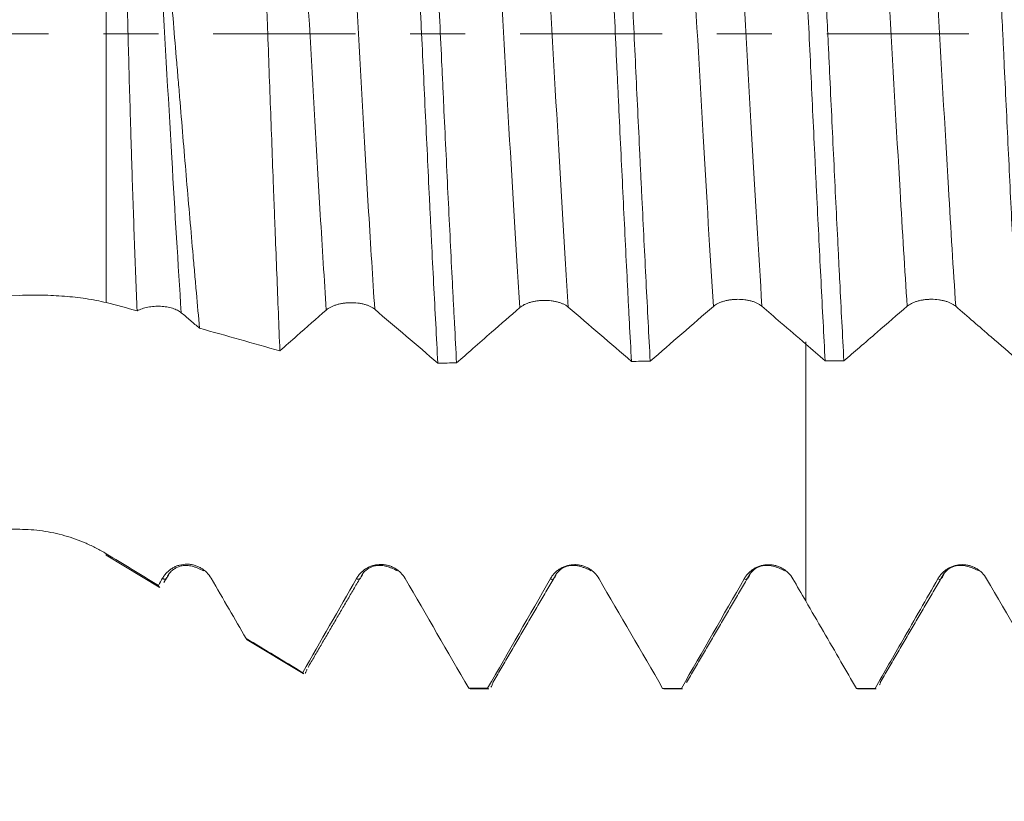
# Model space of a CAD drawing. Units: millimetres. Extents: x -28 to 72, y -82 to 27.
# Drawn here: x 30 to 37, y -6 to 0 of the extents above; entities that cross this region are included whole.
import ezdxf

# ---------------------------------------------------------------- set-up
doc = ezdxf.new("R2010")
doc.units = ezdxf.units.MM
doc.linetypes.add('CENTER', pattern=[47.5, 22, -8.5, 8.5, -8.5])
for name, color, linetype in [('1', 4, 'Continuous'), ('2', 7, 'Continuous'), ('SK2', 7, 'Continuous'), ('SK4', 2, 'CENTER')]:
    doc.layers.add(name, color=color, linetype=linetype)
doc.styles.add('iso_b_vert', font='simplex.shx')
doc.dimstyles.get("Standard").update_dxf_attribs({"dimtxt": 0.18, "dimasz": 0.18, "dimexe": 0.18, "dimexo": 0.0625, "dimgap": 0.09, "dimtad": 1, "dimzin": 0, "dimdsep": 52, "dimtxsty": 'Standard', "dimcen": 0.09, "dimadec": 0, "dimazin": 0, "dimtfac": 1, "dimtdec": 4, "dimtofl": 0, "dimtmove": 0, "dimatfit": 3, "dimfxl": 1, "dimtolj": 1, "dimtzin": 0, "dimarcsym": 0})

# ---------------------------------------------------------------- blocks, each defined once
blk = doc.blocks.new('_U2')
at = {"layer": 'SK2', "lineweight": 13}
for p, q in [((33.1, -6.658124), (33.1, -14.070624)), ((52, -6.658124), (52, -14.070624)), ((52, -12.070624), (32.167368, -12.070624))]:
    blk.add_line(p, q, dxfattribs=at)
at = {"layer": 'SK2', "lineweight": 18}
for points in [[(33.1, -12.070624), (36.599998, -11.609841), (36.600002, -12.531408)], [(52, -12.070624), (48.500002, -12.531408), (48.499998, -11.609841)]]:
    blk.add_solid(points, dxfattribs=at)
at = {"layer": 'SK2', "lineweight": 18, "attachment_point": 7, "line_spacing_factor": 1.084337, "style": 'iso_b_vert'}
for s, insert, char_height in [('\\W0.6662;18.9', (32.326368, -11.18551), 3), ('\\W0.8315;\\W0.4158;%%p\\W0.8315;0.5', (41.090895, -10.833029), 2.5)]:
    blk.add_mtext(s, dxfattribs=dict(at, insert=insert, char_height=char_height))
blk = doc.blocks.new('_U3')
at = {"layer": 'SK2', "lineweight": 13}
for p, q in [((17.55, -5.4375), (17.55, -36.570624)), ((52, -6.658124), (52, -36.570624)), ((52, -34.570624), (17.55, -34.570624))]:
    blk.add_line(p, q, dxfattribs=at)
at = {"layer": 'SK2', "lineweight": 18}
for points in [[(17.55, -34.570624), (21.049998, -34.109841), (21.050002, -35.031408)], [(52, -34.570624), (48.500002, -35.031408), (48.499998, -34.109841)]]:
    blk.add_solid(points, dxfattribs=at)
at = {"layer": 'SK2', "lineweight": 18, "insert": (31.097658, -33.68551), "char_height": 3, "attachment_point": 7, "line_spacing_factor": 1.084337, "style": 'iso_b_vert'}
blk.add_mtext('\\W0.7865;34.4', dxfattribs=at)
blk = doc.blocks.new('_U4')
at = {"layer": '2', "lineweight": 13}
for p, q in [((19.05, -1.5875), (19.05, -25.570624)), ((52, -6.658124), (52, -25.570624)), ((52, -23.570624), (19.05, -23.570624))]:
    blk.add_line(p, q, dxfattribs=at)
at = {"layer": '2', "lineweight": 18}
for points in [[(19.05, -23.570624), (22.549998, -23.109841), (22.550002, -24.031408)], [(52, -23.570624), (48.500002, -24.031408), (48.499998, -23.109841)]]:
    blk.add_solid(points, dxfattribs=at)
at = {"layer": '2', "lineweight": 18, "insert": (33.892172, -22.68551), "char_height": 3, "attachment_point": 7, "line_spacing_factor": 1.084337, "style": 'iso_b_vert'}
blk.add_mtext('\\W0.6740;33', dxfattribs=at)

msp = doc.modelspace()

# ---------------------------------------------------------------- linework, layer by layer
at = {"layer": '1', "lineweight": 13}
for p, q in [((30.5454, 2.2683), (30.5454, -2.0807)), ((30.5454, -4.0357), (30.5454, -4.0249))]:
    msp.add_line(p, q, dxfattribs=at)
at = {"layer": '1', "lineweight": 18}
for p, q in [((30.5454, -4.0357), (30.9565, -4.2827)), ((31.6383, -4.6923), (32.0715, -4.9526)), ((33.3628, -5.0706), (33.5081, -5.0706)), ((34.8542, -5.0674), (34.8627, -5.0706)), ((34.8627, -5.0706), (35.008, -5.0706)), ((35.0081, -5.0706), (34.9996, -5.0674)), ((36.3544, -5.0675), (36.3627, -5.0706)), ((36.3627, -5.0706), (36.508, -5.0706)), ((36.508, -5.0706), (36.4996, -5.0675))]:
    msp.add_line(p, q, dxfattribs=at)
for points, knots in [([(32.8532, 2.7104), (32.864, 2.5165), (32.8748, 2.3141), (32.8884, 2.0502), (32.8911, 1.9968), (32.8966, 1.8896), (32.8993, 1.8358), (32.9075, 1.6736), (32.9129, 1.5645), (32.9292, 1.2344), (32.94, 1.0107), (32.9562, 0.6695), (32.9616, 0.5548), (32.9698, 0.3814), (32.9725, 0.3233), (32.978, 0.2075), (32.9807, 0.1496), (32.9943, -0.139), (33.0052, -0.3683), (33.0268, -0.824), (33.0376, -1.0504), (33.0498, -1.3032), (33.0512, -1.3313), (33.0539, -1.3873), (33.058, -1.471), (33.0675, -1.664), (33.0756, -1.8257), (33.0919, -2.1442), (33.1027, -2.3499), (33.1136, -2.5491)], [0, 0, 0, 0, 0.125, 0.125, 0.15625, 0.15625, 0.1875, 0.1875, 0.25, 0.25, 0.375, 0.375, 0.4375, 0.4375, 0.46875, 0.46875, 0.5, 0.5, 0.625, 0.625, 0.75, 0.75, 0.765625, 0.765625, 0.78125, 0.8125, 0.875, 0.875, 1, 1, 1, 1]), ([(33.2587, -2.5473), (33.2533, -2.4481), (33.248, -2.3469), (33.2398, -2.1918), (33.2357, -2.1135), (33.2316, -2.0339), (33.2289, -1.9806), (33.2275, -1.9538), (33.2152, -1.7123), (33.2043, -1.4939), (33.1827, -1.0501), (33.172, -0.8247), (33.1585, -0.5383), (33.1558, -0.4808), (33.1503, -0.3654), (33.1476, -0.3073), (33.1393, -0.1336), (33.1339, -0.0181), (33.1176, 0.3269), (33.1068, 0.5552), (33.0907, 0.8953), (33.0853, 1.0082), (33.0772, 1.177), (33.0745, 1.2331), (33.069, 1.3452), (33.0663, 1.4013), (33.0526, 1.6789), (33.0417, 1.8941), (33.0201, 2.3112), (33.0094, 2.5132), (32.9986, 2.7083)], [0, 0, 0, 0, 0.0625, 0.0625, 0.09375, 0.109375, 0.109375, 0.125, 0.125, 0.25, 0.25, 0.375, 0.375, 0.40625, 0.40625, 0.4375, 0.4375, 0.5, 0.5, 0.625, 0.625, 0.6875, 0.6875, 0.71875, 0.71875, 0.75, 0.75, 0.875, 0.875, 1, 1, 1, 1]), ([(34.3541, 2.6937), (34.3649, 2.4993), (34.3757, 2.2982), (34.3971, 1.8829), (34.4078, 1.6686), (34.4213, 1.3923), (34.424, 1.3366), (34.4295, 1.2251), (34.4322, 1.1693), (34.4403, 1.0014), (34.4458, 0.8891), (34.4619, 0.5509), (34.4726, 0.3238), (34.4887, -0.0192), (34.4941, -0.134), (34.5022, -0.3068), (34.5049, -0.3646), (34.5104, -0.4794), (34.5131, -0.5365), (34.5266, -0.8213), (34.5374, -1.0455), (34.5588, -1.4869), (34.5695, -1.7042), (34.583, -1.9711), (34.5858, -2.0243), (34.5912, -2.1294), (34.5993, -2.2854), (34.6074, -2.4367), (34.6128, -2.5355)], [0, 0, 0, 0, 0.125, 0.125, 0.25, 0.25, 0.28125, 0.28125, 0.3125, 0.3125, 0.375, 0.375, 0.5, 0.5, 0.5625, 0.5625, 0.59375, 0.59375, 0.625, 0.625, 0.75, 0.75, 0.875, 0.875, 0.90625, 0.90625, 0.9375, 1, 1, 1, 1]), ([(34.7581, -2.5347), (34.7472, -2.3349), (34.7364, -2.1295), (34.7149, -1.7078), (34.7042, -1.4915), (34.6908, -1.2141), (34.6868, -1.1304), (34.6827, -1.0459), (34.68, -0.9894), (34.6786, -0.961), (34.6718, -0.8194), (34.6664, -0.7059), (34.6502, -0.3653), (34.6395, -0.1378), (34.6234, 0.2041), (34.618, 0.3182), (34.61, 0.4894), (34.606, 0.5751), (34.6019, 0.6609), (34.5992, 0.718), (34.5978, 0.7466), (34.5856, 1.0029), (34.5748, 1.226), (34.5533, 1.6627), (34.5426, 1.8763), (34.5292, 2.1375), (34.5265, 2.1894), (34.5211, 2.2927), (34.5184, 2.3441), (34.5103, 2.4965), (34.5048, 2.5957), (34.4994, 2.6926)], [0, 0, 0, 0, 0.125, 0.125, 0.25, 0.25, 0.28125, 0.296875, 0.296875, 0.3125, 0.3125, 0.375, 0.375, 0.5, 0.5, 0.5625, 0.5625, 0.59375, 0.609375, 0.609375, 0.625, 0.625, 0.75, 0.75, 0.875, 0.875, 0.90625, 0.90625, 0.9375, 0.9375, 1, 1, 1, 1]), ([(35.8544, 2.6876), (35.8597, 2.5908), (35.8651, 2.4917), (35.8719, 2.3648), (35.8733, 2.3393), (35.876, 2.288), (35.8801, 2.2109), (35.8842, 2.1331), (35.8977, 1.8723), (35.9084, 1.6589), (35.9297, 1.2229), (35.9403, 1.0002), (35.9526, 0.7443), (35.9539, 0.7157), (35.9567, 0.6587), (35.9607, 0.5731), (35.9648, 0.4876), (35.9729, 0.3166), (35.9783, 0.2027), (35.9944, -0.1386), (36.0051, -0.3657), (36.0211, -0.7058), (36.0265, -0.819), (36.0333, -0.9604), (36.0346, -0.9887), (36.0373, -1.0451), (36.0414, -1.1295), (36.0455, -1.2131), (36.059, -1.49), (36.0697, -1.706), (36.0911, -2.127), (36.1017, -2.3321), (36.1125, -2.5316)], [0, 0, 0, 0, 0.0625, 0.0625, 0.078125, 0.078125, 0.09375, 0.125, 0.125, 0.25, 0.25, 0.375, 0.375, 0.390625, 0.390625, 0.40625, 0.4375, 0.4375, 0.5, 0.5, 0.625, 0.625, 0.6875, 0.6875, 0.703125, 0.703125, 0.71875, 0.75, 0.75, 0.875, 0.875, 1, 1, 1, 1]), ([(36.2578, -2.5316), (36.2471, -2.3345), (36.2364, -2.13), (36.223, -1.8652), (36.219, -1.7851), (36.2149, -1.7039), (36.2122, -1.6495), (36.2109, -1.6222), (36.2041, -1.4855), (36.1987, -1.3756), (36.1825, -1.0438), (36.1717, -0.8202), (36.1557, -0.481), (36.1503, -0.3673), (36.1423, -0.1959), (36.1382, -0.11), (36.1342, -0.0236), (36.1315, 0.034), (36.1301, 0.0628), (36.118, 0.3219), (36.1072, 0.5494), (36.0857, 0.9991), (36.075, 1.2213), (36.0615, 1.4956), (36.0575, 1.5776), (36.0535, 1.6593), (36.0508, 1.7136), (36.0494, 1.7407), (36.0427, 1.8756), (36.0373, 1.9816), (36.0211, 2.2939), (36.0103, 2.4945), (35.9996, 2.6875)], [0, 0, 0, 0, 0.125, 0.125, 0.15625, 0.171875, 0.171875, 0.1875, 0.1875, 0.25, 0.25, 0.375, 0.375, 0.4375, 0.4375, 0.46875, 0.484375, 0.484375, 0.5, 0.5, 0.625, 0.625, 0.75, 0.75, 0.78125, 0.796875, 0.796875, 0.8125, 0.8125, 0.875, 0.875, 1, 1, 1, 1]), ([(37.3544, 2.6872), (37.3651, 2.4941), (37.3757, 2.2935), (37.3919, 1.9812), (37.3973, 1.8752), (37.4041, 1.7403), (37.4055, 1.7132), (37.4082, 1.6589), (37.4123, 1.5772), (37.4164, 1.4952), (37.4299, 1.2209), (37.4405, 0.9987), (37.4619, 0.549), (37.4726, 0.3215), (37.4848, 0.0624), (37.4862, 0.0335), (37.4889, -0.0241), (37.493, -0.1104), (37.5025, -0.3109), (37.5106, -0.4814), (37.5267, -0.8206), (37.5373, -1.0442), (37.5534, -1.376), (37.5588, -1.4859), (37.5656, -1.6226), (37.5669, -1.6499), (37.5696, -1.7043), (37.5737, -1.7855), (37.5778, -1.8656), (37.5913, -2.1304), (37.602, -2.3349), (37.6126, -2.532)], [0, 0, 0, 0, 0.125, 0.125, 0.1875, 0.1875, 0.203125, 0.203125, 0.21875, 0.25, 0.25, 0.375, 0.375, 0.5, 0.5, 0.515625, 0.515625, 0.53125, 0.5625, 0.625, 0.625, 0.75, 0.75, 0.8125, 0.8125, 0.828125, 0.828125, 0.84375, 0.875, 0.875, 1, 1, 1, 1]), ([(31.8907, -2.454), (31.8827, -2.2618), (31.8747, -2.0633), (31.8627, -1.7562), (31.8586, -1.6523), (31.8525, -1.494), (31.8505, -1.4409), (31.8474, -1.3605), (31.8464, -1.3336), (31.8443, -1.2798), (31.8433, -1.2528), (31.8341, -1.0101), (31.8178, -0.5759), (31.8017, -0.1363), (31.7915, 0.1402), (31.7894, 0.1956), (31.7863, 0.2788), (31.7853, 0.3065), (31.7832, 0.3619), (31.7781, 0.4999), (31.7729, 0.6365), (31.7607, 0.9613), (31.7525, 1.1741), (31.7403, 1.4876), (31.7362, 1.5912), (31.73, 1.7451), (31.7279, 1.7961), (31.7238, 1.8977), (31.7217, 1.9479), (31.7113, 2.1964), (31.7031, 2.3864), (31.6949, 2.568)], [0, 0, 0, 0, 0.125, 0.125, 0.1875, 0.1875, 0.21875, 0.21875, 0.234375, 0.234375, 0.25, 0.25, 0.375, 0.5, 0.5, 0.53125, 0.53125, 0.546875, 0.546875, 0.5625, 0.625, 0.625, 0.75, 0.75, 0.8125, 0.8125, 0.84375, 0.84375, 0.875, 0.875, 1, 1, 1, 1]), ([(30.7849, -2.1442), (30.7778, -1.973), (30.771, -1.7971), (30.7579, -1.436), (30.7517, -1.2509), (30.7441, -1.0137), (30.7426, -0.9659), (30.7403, -0.8939), (30.7396, -0.8698), (30.7381, -0.8215), (30.7373, -0.7972), (30.7336, -0.676), (30.7307, -0.579), (30.7223, -0.2879), (30.717, -0.0937), (30.7097, 0.1978), (30.7074, 0.2951), (30.704, 0.4409), (30.7028, 0.4895), (30.7006, 0.5868), (30.6995, 0.6355), (30.6942, 0.8772), (30.6903, 1.066), (30.684, 1.4353), (30.6816, 1.6156), (30.6795, 1.8356), (30.6791, 1.8793), (30.6785, 1.9662), (30.6782, 2.0093), (30.6777, 2.1372), (30.6776, 2.2207), (30.6779, 2.3025)], [0, 0, 0, 0, 0.125, 0.125, 0.25, 0.25, 0.28125, 0.28125, 0.296875, 0.296875, 0.3125, 0.3125, 0.375, 0.375, 0.5, 0.5, 0.5625, 0.5625, 0.59375, 0.59375, 0.625, 0.625, 0.75, 0.75, 0.875, 0.875, 0.90625, 0.90625, 0.9375, 0.9375, 1, 1, 1, 1]), ([(30.8579, 2.3461), (30.8756, 2.1812), (30.8931, 2.0094), (30.928, 1.6527), (30.9454, 1.4678), (30.9671, 1.2284), (30.9715, 1.18), (30.9802, 1.0826), (30.9846, 1.0334), (30.9976, 0.8856), (31.0062, 0.7867), (31.0319, 0.4882), (31.0491, 0.2873), (31.0747, -0.0169), (31.0833, -0.1188), (31.094, -0.2468), (31.0962, -0.2724), (31.1004, -0.3237), (31.1026, -0.3494), (31.109, -0.4265), (31.1133, -0.4776), (31.1345, -0.7326), (31.1513, -0.9338), (31.185, -1.3307), (31.2018, -1.5264), (31.2229, -1.7675), (31.2272, -1.8156), (31.2356, -1.9107), (31.2481, -2.052), (31.2605, -2.1893), (31.2688, -2.2791)], [0, 0, 0, 0, 0.125, 0.125, 0.25, 0.25, 0.28125, 0.28125, 0.3125, 0.3125, 0.375, 0.375, 0.5, 0.5, 0.5625, 0.5625, 0.578125, 0.578125, 0.59375, 0.59375, 0.625, 0.625, 0.75, 0.75, 0.875, 0.875, 0.90625, 0.90625, 0.9375, 1, 1, 1, 1]), ([(29.8759, -3.836), (29.4085, -3.8344), (28.9413, -3.8326), (28.0073, -3.8279), (27.5404, -3.8251), (26.6071, -3.8179), (26.1407, -3.8135), (25.2084, -3.8023), (24.7427, -3.7956), (24.0454, -3.7825), (23.8131, -3.7776), (23.3491, -3.7666), (23.1173, -3.7605), (22.6543, -3.7465), (22.4231, -3.7386), (21.9614, -3.7205), (21.731, -3.7102), (21.386, -3.6921), (21.2711, -3.6857), (21.0418, -3.6716), (20.9275, -3.664), (20.6996, -3.6474), (20.5861, -3.6383), (20.36, -3.6183), (20.2475, -3.6073), (20.0797, -3.5887), (20.024, -3.5821), (19.913, -3.5681), (19.8577, -3.5606), (19.7483, -3.5446), (19.694, -3.5361), (19.5868, -3.5175), (19.5338, -3.5075), (19.4296, -3.4852), (19.3784, -3.4731), (19.3038, -3.4521), (19.2795, -3.4447), (19.2325, -3.4288), (19.2098, -3.4203), (19.1773, -3.4065), (19.1667, -3.4017), (19.1463, -3.3916), (19.1365, -3.3863), (19.118, -3.3754), (19.1092, -3.3697), (19.0971, -3.3607), (19.0932, -3.3576), (19.0858, -3.3513), (19.0823, -3.3481), (19.0724, -3.3382), (19.0668, -3.3314), (19.06, -3.3208), (19.058, -3.3172), (19.0547, -3.3099), (19.0533, -3.3061), (19.048, -3.2873), (19.0493, -3.2719), (19.059, -3.2486), (19.0634, -3.2411), (19.0743, -3.2262), (19.0809, -3.2189), (19.1028, -3.1975), (19.1202, -3.1843), (19.1588, -3.1592), (19.18, -3.1472), (19.2241, -3.1247), (19.247, -3.1141), (19.3177, -3.0838), (19.3674, -3.0654), (19.4439, -3.0393), (19.4698, -3.0309), (19.5222, -3.0146), (19.5486, -3.0068), (19.628, -2.9838), (19.6815, -2.9693), (19.7892, -2.9416), (19.8435, -2.9284), (20.0071, -2.8903), (20.1174, -2.8667), (20.3394, -2.8222), (20.4511, -2.8013), (20.6758, -2.7613), (20.7886, -2.7422), (21.1286, -2.6875), (21.3559, -2.6542), (21.8115, -2.5922), (22.0397, -2.5634), (22.4968, -2.5093), (22.7257, -2.4839), (23.1841, -2.436), (23.4135, -2.4135), (23.8728, -2.3707), (24.1027, -2.3505), (24.7928, -2.2929), (25.2536, -2.2586), (26.1763, -2.1966), (26.6383, -2.1688), (27.5627, -2.1189), (28.0252, -2.0967), (28.9503, -2.0571), (29.413, -2.0396), (29.8759, -2.0243)], [0, 0, 0, 0, 0.0625, 0.0625, 0.125, 0.125, 0.1875, 0.1875, 0.25, 0.25, 0.28125, 0.28125, 0.3125, 0.3125, 0.34375, 0.34375, 0.375, 0.375, 0.390625, 0.390625, 0.40625, 0.40625, 0.421875, 0.421875, 0.4375, 0.4375, 0.445312, 0.445312, 0.453125, 0.453125, 0.460937, 0.460937, 0.46875, 0.46875, 0.476562, 0.476562, 0.480469, 0.480469, 0.484375, 0.484375, 0.486328, 0.486328, 0.488281, 0.488281, 0.490234, 0.490234, 0.491211, 0.491211, 0.492187, 0.492187, 0.494141, 0.494141, 0.495117, 0.495117, 0.496094, 0.496094, 0.5, 0.5, 0.501953, 0.501953, 0.503906, 0.503906, 0.507812, 0.507812, 0.511719, 0.511719, 0.515625, 0.515625, 0.523437, 0.523437, 0.527344, 0.527344, 0.53125, 0.53125, 0.539062, 0.539062, 0.546875, 0.546875, 0.5625, 0.5625, 0.578125, 0.578125, 0.59375, 0.59375, 0.625, 0.625, 0.65625, 0.65625, 0.6875, 0.6875, 0.71875, 0.71875, 0.75, 0.75, 0.8125, 0.8125, 0.875, 0.875, 0.9375, 0.9375, 1, 1, 1, 1]), ([(29.8759, -2.0243), (29.935, -2.0223), (29.9934, -2.0219), (30.1089, -2.024), (30.1659, -2.0267), (30.2505, -2.0333), (30.2785, -2.0359), (30.3341, -2.0421), (30.3615, -2.0457), (30.4425, -2.058), (30.4948, -2.0681), (30.5454, -2.0807)], [0, 0, 0, 0, 0.25, 0.25, 0.5, 0.5, 0.625, 0.625, 0.75, 0.75, 1, 1, 1, 1]), ([(35.2477, -2.1097), (35.2572, -2.1014), (35.2687, -2.0939), (35.2888, -2.0838), (35.296, -2.0807), (35.3111, -2.0749), (35.3268, -2.0696), (35.3437, -2.0654), (35.3613, -2.0618), (35.3703, -2.0602), (35.3885, -2.0577), (35.3978, -2.0568), (35.4165, -2.0555), (35.426, -2.0552), (35.4545, -2.0551), (35.4732, -2.0563), (35.5007, -2.0599), (35.5097, -2.0614), (35.5272, -2.065), (35.5356, -2.067), (35.552, -2.0717), (35.5599, -2.0743), (35.575, -2.0801), (35.5892, -2.0863), (35.6017, -2.0933), (35.6132, -2.1008), (35.6185, -2.1047), (35.6233, -2.1089)], [0, 0, 0, 0, 0.125, 0.125, 0.1875, 0.1875, 0.25, 0.3125, 0.3125, 0.375, 0.375, 0.4375, 0.4375, 0.5, 0.5, 0.625, 0.625, 0.6875, 0.6875, 0.75, 0.75, 0.8125, 0.8125, 0.875, 0.9375, 0.9375, 1, 1, 1, 1]), ([(36.7476, -2.1087), (36.7572, -2.1004), (36.7687, -2.093), (36.7888, -2.083), (36.796, -2.0798), (36.811, -2.0741), (36.8267, -2.0689), (36.8437, -2.0647), (36.8612, -2.0611), (36.8703, -2.0596), (36.8885, -2.0572), (36.8977, -2.0563), (36.9164, -2.055), (36.926, -2.0547), (36.9545, -2.0547), (36.9731, -2.056), (37.0006, -2.0596), (37.0097, -2.0612), (37.0272, -2.0648), (37.0356, -2.0668), (37.052, -2.0715), (37.0599, -2.0742), (37.075, -2.0799), (37.0892, -2.0862), (37.1017, -2.0932), (37.1132, -2.1007), (37.1185, -2.1047), (37.1233, -2.1088)], [0, 0, 0, 0, 0.125, 0.125, 0.1875, 0.1875, 0.25, 0.3125, 0.3125, 0.375, 0.375, 0.4375, 0.4375, 0.5, 0.5, 0.625, 0.625, 0.6875, 0.6875, 0.75, 0.75, 0.8125, 0.8125, 0.875, 0.9375, 0.9375, 1, 1, 1, 1]), ([(30.7849, -2.1442), (30.7907, -2.1411), (30.797, -2.1382), (30.81, -2.1328), (30.8235, -2.1277), (30.8379, -2.1235), (30.8529, -2.1196), (30.8607, -2.1179), (30.8843, -2.1134), (30.9004, -2.1113), (30.9252, -2.1095), (30.9336, -2.1091), (30.9502, -2.1089), (30.9667, -2.1091), (30.983, -2.1102), (30.9991, -2.1118), (31.0071, -2.1129), (31.0305, -2.1167), (31.0452, -2.12), (31.0659, -2.1264), (31.0726, -2.1288), (31.0853, -2.1339), (31.0973, -2.1393), (31.1079, -2.1453), (31.1178, -2.1518), (31.1224, -2.1552), (31.1266, -2.1587)], [0, 0, 0, 0, 0.0625, 0.0625, 0.125, 0.1875, 0.1875, 0.25, 0.25, 0.375, 0.375, 0.4375, 0.4375, 0.5, 0.5625, 0.5625, 0.625, 0.625, 0.75, 0.75, 0.8125, 0.8125, 0.875, 0.9375, 0.9375, 1, 1, 1, 1]), ([(32.2496, -2.1381), (32.2591, -2.1297), (32.2706, -2.122), (32.2906, -2.1117), (32.2979, -2.1085), (32.3129, -2.1025), (32.3286, -2.0971), (32.3455, -2.0927), (32.3631, -2.0888), (32.3721, -2.0871), (32.3903, -2.0844), (32.3995, -2.0834), (32.4182, -2.0819), (32.4278, -2.0814), (32.4562, -2.081), (32.4749, -2.0819), (32.5024, -2.0851), (32.5114, -2.0865), (32.5289, -2.0899), (32.5373, -2.0918), (32.5536, -2.0962), (32.5615, -2.0987), (32.5766, -2.1043), (32.5908, -2.1103), (32.6033, -2.1172), (32.6148, -2.1245), (32.6201, -2.1284), (32.6249, -2.1324)], [0, 0, 0, 0, 0.125, 0.125, 0.1875, 0.1875, 0.25, 0.3125, 0.3125, 0.375, 0.375, 0.4375, 0.4375, 0.5, 0.5, 0.625, 0.625, 0.6875, 0.6875, 0.75, 0.75, 0.8125, 0.8125, 0.875, 0.9375, 0.9375, 1, 1, 1, 1]), ([(32.6249, -2.1324), (32.7063, -2.2018), (32.7878, -2.2711), (32.9507, -2.4099), (33.0321, -2.4794), (33.1136, -2.5491)], [0, 0, 0, 0, 0.5, 0.5, 1, 1, 1, 1]), ([(33.2587, -2.5473), (33.3009, -2.5103), (33.3431, -2.4733), (33.4334, -2.3942), (33.4816, -2.352), (33.6026, -2.2462), (33.6754, -2.1827), (33.7483, -2.1191)], [0, 0, 0, 0, 0.258559, 0.258559, 0.553649, 0.553649, 1, 1, 1, 1]), ([(33.7483, -2.1191), (33.7579, -2.1107), (33.7694, -2.1032), (33.7894, -2.093), (33.7966, -2.0898), (33.8117, -2.0839), (33.8273, -2.0785), (33.8443, -2.0742), (33.8619, -2.0704), (33.8709, -2.0688), (33.8891, -2.0662), (33.8983, -2.0653), (33.917, -2.0639), (33.9266, -2.0635), (33.955, -2.0632), (33.9737, -2.0643), (34.0012, -2.0677), (34.0103, -2.0691), (34.0277, -2.0726), (34.0361, -2.0746), (34.0525, -2.0791), (34.0604, -2.0817), (34.0755, -2.0874), (34.0897, -2.0935), (34.1021, -2.1004), (34.1137, -2.1078), (34.119, -2.1117), (34.1238, -2.1158)], [0, 0, 0, 0, 0.125, 0.125, 0.1875, 0.1875, 0.25, 0.3125, 0.3125, 0.375, 0.375, 0.4375, 0.4375, 0.5, 0.5, 0.625, 0.625, 0.6875, 0.6875, 0.75, 0.75, 0.8125, 0.8125, 0.875, 0.9375, 0.9375, 1, 1, 1, 1]), ([(34.1238, -2.1158), (34.2053, -2.1857), (34.2868, -2.2554), (34.4498, -2.3953), (34.5313, -2.4653), (34.6128, -2.5355)], [0, 0, 0, 0, 0.5, 0.5, 1, 1, 1, 1]), ([(34.7581, -2.5347), (34.8396, -2.4636), (34.9212, -2.3927), (35.0844, -2.251), (35.166, -2.1804), (35.2477, -2.1097)], [0, 0, 0, 0, 0.5, 0.5, 1, 1, 1, 1]), ([(35.6233, -2.1089), (35.6715, -2.1504), (35.7197, -2.1919), (35.8326, -2.2893), (35.8973, -2.3453), (35.962, -2.4013)], [0, 0, 0, 0, 0.426541, 0.426541, 1, 1, 1, 1]), ([(36.2578, -2.5316), (36.2977, -2.4971), (36.3375, -2.4627), (36.4232, -2.3886), (36.469, -2.3491), (36.5924, -2.2425), (36.67, -2.1757), (36.7476, -2.1087)], [0, 0, 0, 0, 0.244172, 0.244172, 0.524714, 0.524714, 1, 1, 1, 1]), ([(37.1233, -2.1088), (37.1691, -2.1484), (37.2149, -2.1879), (37.3065, -2.267), (37.3522, -2.3066), (37.4696, -2.4081), (37.5411, -2.47), (37.6126, -2.532)], [0, 0, 0, 0, 0.280656, 0.280656, 0.561313, 0.561313, 1, 1, 1, 1]), ([(31.1266, -2.1587), (31.1503, -2.1787), (31.174, -2.1988), (31.2214, -2.2389), (31.2451, -2.259), (31.2688, -2.2791)], [0, 0, 0, 0, 0.5, 0.5, 1, 1, 1, 1]), ([(31.8907, -2.454), (31.9347, -2.4152), (31.9787, -2.3764), (32.0983, -2.2711), (32.1739, -2.2045), (32.2496, -2.1381)], [0, 0, 0, 0, 0.367725, 0.367725, 1, 1, 1, 1]), ([(35.962, -2.3853), (35.962, -2.4891), (35.962, -2.7748), (35.962, -3.1839), (35.962, -3.5553), (35.962, -3.7338), (35.962, -3.872), (35.962, -4.0623), (35.962, -4.2526), (35.962, -4.391)], [0, 0, 0, 0, 0.181681, 0.462184, 0.602435, 0.742687, 0.742687, 0.812813, 1, 1, 1, 1]), ([(30.5454, -4.0249), (30.5201, -4.0095), (30.4945, -3.9951), (30.4425, -3.9682), (30.4161, -3.9557), (30.3359, -3.9208), (30.281, -3.9011), (30.1965, -3.8772), (30.168, -3.8701), (30.1102, -3.8579), (30.0811, -3.8527), (29.9937, -3.8404), (29.935, -3.8361), (29.8759, -3.836)], [0, 0, 0, 0, 0.125, 0.125, 0.25, 0.25, 0.5, 0.5, 0.625, 0.625, 0.75, 0.75, 1, 1, 1, 1]), ([(31.3585, -4.215), (31.3489, -4.1985), (31.3373, -4.1835), (31.3173, -4.1634), (31.31, -4.1571), (31.295, -4.1455), (31.2793, -4.135), (31.2624, -4.1265), (31.2448, -4.1192), (31.2358, -4.1161), (31.2175, -4.1111), (31.2083, -4.1092), (31.1896, -4.1066), (31.18, -4.1059), (31.1514, -4.1058), (31.1327, -4.1081), (31.1051, -4.1154), (31.096, -4.1184), (31.0785, -4.1256), (31.07, -4.1298), (31.0536, -4.1392), (31.0457, -4.1445), (31.0305, -4.1561), (31.0162, -4.1686), (31.0038, -4.1828), (30.9923, -4.1979), (30.987, -4.2059), (30.9822, -4.2142)], [0, 0, 0, 0, 0.125, 0.125, 0.1875, 0.1875, 0.25, 0.3125, 0.3125, 0.375, 0.375, 0.4375, 0.4375, 0.5, 0.5, 0.625, 0.625, 0.6875, 0.6875, 0.75, 0.75, 0.8125, 0.8125, 0.875, 0.9375, 0.9375, 1, 1, 1, 1]), ([(32.8603, -4.217), (32.8507, -4.2004), (32.8392, -4.1855), (32.8191, -4.1654), (32.8119, -4.1591), (32.7968, -4.1475), (32.7811, -4.137), (32.7642, -4.1286), (32.7466, -4.1212), (32.7376, -4.1181), (32.7194, -4.1132), (32.7101, -4.1113), (32.6914, -4.1087), (32.6818, -4.1081), (32.6533, -4.1079), (32.6345, -4.1103), (32.607, -4.1176), (32.5979, -4.1207), (32.5804, -4.1279), (32.5719, -4.132), (32.5555, -4.1415), (32.5476, -4.1467), (32.5325, -4.1584), (32.5182, -4.1709), (32.5058, -4.1851), (32.4943, -4.2002), (32.489, -4.2082), (32.4842, -4.2165)], [0, 0, 0, 0, 0.125, 0.125, 0.1875, 0.1875, 0.25, 0.3125, 0.3125, 0.375, 0.375, 0.4375, 0.4375, 0.5, 0.5, 0.625, 0.625, 0.6875, 0.6875, 0.75, 0.75, 0.8125, 0.8125, 0.875, 0.9375, 0.9375, 1, 1, 1, 1]), ([(34.3614, -4.2181), (34.3518, -4.2016), (34.3403, -4.1867), (34.3202, -4.1666), (34.313, -4.1603), (34.2979, -4.1487), (34.2823, -4.1382), (34.2653, -4.1298), (34.2478, -4.1225), (34.2387, -4.1194), (34.2205, -4.1144), (34.2112, -4.1126), (34.1925, -4.11), (34.183, -4.1094), (34.1544, -4.1093), (34.1357, -4.1117), (34.1082, -4.119), (34.0991, -4.1221), (34.0816, -4.1293), (34.0731, -4.1334), (34.0568, -4.1429), (34.0489, -4.1481), (34.0337, -4.1598), (34.0195, -4.1723), (34.0071, -4.1865), (33.9956, -4.2015), (33.9903, -4.2095), (33.9855, -4.2178)], [0, 0, 0, 0, 0.125, 0.125, 0.1875, 0.1875, 0.25, 0.3125, 0.3125, 0.375, 0.375, 0.4375, 0.4375, 0.5, 0.5, 0.625, 0.625, 0.6875, 0.6875, 0.75, 0.75, 0.8125, 0.8125, 0.875, 0.9375, 0.9375, 1, 1, 1, 1]), ([(35.8618, -4.2184), (35.8522, -4.2019), (35.8407, -4.187), (35.8206, -4.1669), (35.8134, -4.1606), (35.7984, -4.149), (35.7827, -4.1385), (35.7658, -4.1301), (35.7482, -4.1228), (35.7391, -4.1197), (35.7209, -4.1148), (35.7117, -4.1129), (35.693, -4.1104), (35.6834, -4.1097), (35.6549, -4.1097), (35.6362, -4.1121), (35.6086, -4.1194), (35.5995, -4.1225), (35.5821, -4.1297), (35.5736, -4.1339), (35.5573, -4.1433), (35.5494, -4.1486), (35.5342, -4.1602), (35.52, -4.1727), (35.5076, -4.1869), (35.4961, -4.202), (35.4908, -4.21), (35.4861, -4.2183)], [0, 0, 0, 0, 0.125, 0.125, 0.1875, 0.1875, 0.25, 0.3125, 0.3125, 0.375, 0.375, 0.4375, 0.4375, 0.5, 0.5, 0.625, 0.625, 0.6875, 0.6875, 0.75, 0.75, 0.8125, 0.8125, 0.875, 0.9375, 0.9375, 1, 1, 1, 1]), ([(37.3618, -4.2183), (37.3522, -4.2018), (37.3407, -4.1869), (37.3206, -4.1668), (37.3134, -4.1605), (37.2984, -4.1489), (37.2827, -4.1385), (37.2658, -4.1301), (37.2482, -4.1227), (37.2392, -4.1196), (37.2209, -4.1147), (37.2117, -4.1129), (37.193, -4.1103), (37.1834, -4.1097), (37.1549, -4.1096), (37.1362, -4.112), (37.1087, -4.1194), (37.0996, -4.1224), (37.0821, -4.1297), (37.0736, -4.1338), (37.0573, -4.1433), (37.0494, -4.1485), (37.0343, -4.1602), (37.0201, -4.1727), (37.0077, -4.1869), (36.9962, -4.2019), (36.9909, -4.2099), (36.9861, -4.2182)], [0, 0, 0, 0, 0.125, 0.125, 0.1875, 0.1875, 0.25, 0.3125, 0.3125, 0.375, 0.375, 0.4375, 0.4375, 0.5, 0.5, 0.625, 0.625, 0.6875, 0.6875, 0.75, 0.75, 0.8125, 0.8125, 0.875, 0.9375, 0.9375, 1, 1, 1, 1]), ([(31.6286, -4.6802), (31.585, -4.605), (31.5413, -4.5298), (31.4513, -4.3747), (31.4049, -4.2949), (31.3585, -4.215)], [0, 0, 0, 0, 0.484921, 0.484921, 1, 1, 1, 1]), ([(36.9861, -4.2182), (36.9407, -4.2976), (36.8953, -4.377), (36.8044, -4.5358), (36.7589, -4.6152), (36.6422, -4.8189), (36.5709, -4.9432), (36.4996, -5.0675)], [0, 0, 0, 0, 0.280386, 0.280386, 0.560771, 0.560771, 1, 1, 1, 1]), ([(36.3544, -5.0675), (36.3145, -4.9987), (36.2746, -4.9299), (36.1893, -4.7827), (36.1438, -4.7043), (36.053, -4.5477), (36.0075, -4.4693), (35.962, -4.391)], [0, 0, 0, 0, 0.305194, 0.305194, 0.652597, 0.652597, 1, 1, 1, 1]), ([(32.1004, -4.9189), (32.0975, -4.9289), (32.0946, -4.9369), (32.0906, -4.9449), (32.0895, -4.9468), (32.0881, -4.9489), (32.0878, -4.9494), (32.0874, -4.9499)], [0, 0, 0, 0, 0.681039, 0.681039, 0.919078, 0.919078, 1, 1, 1, 1]), ([(33.5425, -5.0176), (33.5387, -5.0293), (33.5349, -5.039), (33.5291, -5.0509), (33.5271, -5.0546), (33.5251, -5.0577)], [0, 0, 0, 0, 0.651114, 0.651114, 1, 1, 1, 1]), ([(36.5428, -5.0171), (36.5419, -5.0198), (36.541, -5.0224), (36.5388, -5.0288), (36.5374, -5.0324), (36.5355, -5.0372), (36.535, -5.0385), (36.5344, -5.0398)], [0, 0, 0, 0, 0.319122, 0.319122, 0.803386, 0.803386, 1, 1, 1, 1])]:
    msp.add_open_spline(points, degree=3, knots=knots, dxfattribs=at)
at = {"layer": '1', "lineweight": 13}
for points, knots in [([(30.8579, 2.3461), (30.8666, 2.2188), (30.9035, 1.6565), (30.9686, 0.5392), (31.0495, -0.9128), (31.1022, -1.7871), (31.1266, -2.1587)], [0, 0, 0, 0, 0.096697, 0.411939, 0.727181, 1, 1, 1, 1]), ([(31.9836, 2.3253), (32.0004, 2.0777), (32.0454, 1.3671), (32.1186, 0.076), (32.1905, -1.1994), (32.2341, -1.9029), (32.2496, -2.1381)], [0, 0, 0, 0, 0.189114, 0.507634, 0.826155, 1, 1, 1, 1]), ([(32.3598, 2.3187), (32.376, 2.0785), (32.4205, 1.3769), (32.4932, 0.096), (32.5653, -1.1847), (32.6092, -1.8933), (32.6249, -2.1324)], [0, 0, 0, 0, 0.183819, 0.503317, 0.822815, 1, 1, 1, 1]), ([(33.4852, 2.3028), (33.5096, 1.94), (33.5623, 1.08), (33.6432, -0.3681), (33.7065, -1.4661), (33.7415, -2.0152), (33.7483, -2.1191)], [0, 0, 0, 0, 0.27882, 0.600697, 0.922574, 1, 1, 1, 1]), ([(33.8611, 2.2988), (33.8851, 1.9426), (33.9373, 1.0913), (34.0178, -0.3482), (34.0814, -1.4526), (34.1167, -2.0073), (34.1238, -2.1158)], [0, 0, 0, 0, 0.274076, 0.59654, 0.919003, 1, 1, 1, 1]), ([(34.986, 2.2907), (34.9901, 2.2289), (35.0225, 1.7395), (35.0831, 0.7137), (35.1662, -0.7793), (35.2211, -1.7017), (35.2477, -2.1097)], [0, 0, 0, 0, 0.047626, 0.371262, 0.694898, 1, 1, 1, 1]), ([(35.3618, 2.2893), (35.3655, 2.2335), (35.3975, 1.7508), (35.4577, 0.7336), (35.5412, -0.766), (35.5964, -1.6955), (35.6233, -2.1089)], [0, 0, 0, 0, 0.043059, 0.366873, 0.690688, 1, 1, 1, 1]), ([(36.4861, 2.2882), (36.4984, 2.1053), (36.539, 1.4726), (36.6077, 0.2723), (36.6826, -1.0643), (36.7292, -1.8267), (36.7476, -2.1087)], [0, 0, 0, 0, 0.141163, 0.465068, 0.788972, 1, 1, 1, 1]), ([(36.8618, 2.2882), (36.8738, 2.1108), (36.9139, 1.4848), (36.9823, 0.2924), (37.0576, -1.0517), (37.1046, -1.8211), (37.1233, -2.1088)], [0, 0, 0, 0, 0.136909, 0.460809, 0.784709, 1, 1, 1, 1]), ([(30.9822, -4.2142), (30.994, -4.2279), (31.0101, -4.2256), (31.0263, -4.1942), (31.0306, -4.1835)], [0, 0, 0, 0, 0.728931, 1, 1, 1, 1]), ([(35.4861, -4.2183), (35.4929, -4.2243), (35.5087, -4.2261), (35.5244, -4.2002), (35.5332, -4.177)], [0, 0, 0, 0, 0.436016, 1, 1, 1, 1]), ([(36.9861, -4.2182), (37.0012, -4.2312), (37.0169, -4.2187), (37.0326, -4.1788), (37.0333, -4.177)], [0, 0, 0, 0, 0.957287, 1, 1, 1, 1])]:
    msp.add_open_spline(points, degree=3, knots=knots, dxfattribs=at)
at = {"layer": '1', "lineweight": 18}
for points, degree in [([(30.5454, -2.0807), (30.6252, -2.1005), (30.705, -2.1222), (30.7849, -2.1442)], 3), ([(31.2688, -2.2791), (31.4761, -2.3371), (31.6834, -2.3954), (31.8907, -2.454)], 3), ([(35.962, -2.4013), (36.0122, -2.4447), (36.0624, -2.4881), (36.1125, -2.5316)], 3), ([(33.2587, -2.5473), (33.2103, -2.5479), (33.1619, -2.5485), (33.1136, -2.5491)], 3), ([(34.7581, -2.5347), (34.7097, -2.5349), (34.6612, -2.5352), (34.6128, -2.5355)], 3), ([(36.2578, -2.5316), (36.2094, -2.5316), (36.161, -2.5316), (36.1125, -2.5316)], 3), ([(30.9503, -4.2701), (30.8153, -4.1884), (30.6803, -4.1067), (30.5454, -4.0249)], 3), ([(31.0326, -4.1785), (31.1321, -4.0639), (31.3007, -4.1587)], 2), ([(32.5332, -4.1771), (32.6292, -4.0645), (32.799, -4.1574)], 2), ([(34.0337, -4.1758), (34.1274, -4.0653), (34.2979, -4.1566)], 2), ([(35.5338, -4.1754), (35.6268, -4.0657), (35.7979, -4.1562)], 2), ([(37.0338, -4.1756), (37.1265, -4.0657), (37.2976, -4.1559)], 2), ([(31.0201, -4.2001), (31.0326, -4.1786)], 1), ([(32.5196, -4.2005), (32.5264, -4.1889), (32.5332, -4.1773)], 2), ([(33.5395, -5.0228), (33.7865, -4.5988), (34.0336, -4.176)], 2), ([(35.0397, -5.0223), (35.2867, -4.5984), (35.5338, -4.1756)], 2), ([(36.5397, -5.0225), (36.7867, -4.5986), (37.0337, -4.1758)], 2), ([(30.9822, -4.2142), (30.9716, -4.2329), (30.9609, -4.2515), (30.9503, -4.2701)], 3), ([(30.9922, -4.2478), (31.0146, -4.2095)], 1), ([(32.4842, -4.2165), (32.3453, -4.4593), (32.2062, -4.7021), (32.067, -4.9448)], 3), ([(32.1083, -4.9055), (32.3097, -4.5597), (32.5113, -4.2147)], 2), ([(33.3535, -5.0668), (33.1892, -4.7834), (33.0249, -4.5001), (32.8603, -4.217)], 3), ([(33.9855, -4.2178), (33.8235, -4.5009), (33.6613, -4.7839), (33.4989, -5.0669)], 3), ([(34.8542, -5.0674), (34.69, -4.7842), (34.5258, -4.5011), (34.3614, -4.2181)], 3), ([(35.4861, -4.2183), (35.3241, -4.5014), (35.1619, -4.7844), (34.9996, -5.0674)], 3), ([(35.962, -4.391), (35.9286, -4.3335), (35.8952, -4.2759), (35.8618, -4.2184)], 3), ([(37.8545, -5.0675), (37.6904, -4.7844), (37.5262, -4.5013), (37.3618, -4.2183)], 3), ([(30.9617, -4.2858), (30.9579, -4.2835), (30.9541, -4.2783), (30.9503, -4.2701)], 3), ([(31.6286, -4.6802), (31.6349, -4.6882), (31.6411, -4.694), (31.6473, -4.6978)], 3), ([(32.067, -4.9448), (31.9208, -4.8567), (31.7747, -4.7685), (31.6286, -4.6802)], 3), ([(32.0749, -4.9547), (32.0723, -4.9531), (32.0696, -4.9498), (32.067, -4.9448)], 3), ([(33.3535, -5.0668), (33.3566, -5.0693), (33.3597, -5.0706), (33.3628, -5.0706)], 3), ([(33.3535, -5.0668), (33.402, -5.0668), (33.4505, -5.0669), (33.4989, -5.0669)], 3), ([(33.5081, -5.0706), (33.505, -5.0706), (33.502, -5.0694), (33.4989, -5.0669)], 3), ([(34.8542, -5.0674), (34.9026, -5.0674), (34.9511, -5.0674), (34.9996, -5.0674)], 3), ([(36.3544, -5.0675), (36.4028, -5.0675), (36.4512, -5.0675), (36.4996, -5.0675)], 3)]:
    msp.add_open_spline(points, degree=degree, dxfattribs=at)
at = {"layer": '1', "lineweight": 13}
for points in [[(32.4842, -4.2165), (32.5004, -4.2326), (32.5165, -4.22), (32.5327, -4.1785)], [(33.9855, -4.2178), (34.0013, -4.2322), (34.0171, -4.2187), (34.0329, -4.1779)]]:
    msp.add_open_spline(points, degree=3, dxfattribs=at)
at = {"layer": 'SK4', "lineweight": 18, "ltscale": 0.05}
msp.add_line((-28, 0), (56.3, 0), dxfattribs=at)

# ---------------------------------------------------------------- dimensions: what is measured, and where the dimension line sits
at = {"layer": '2', "lineweight": 18}
dim = msp.add_linear_dim(base=(19.05, -23.570624), p1=(52, -5.070624), p2=(19.05, 0), dimstyle='Standard', override={"dimtxt": 3, "dimasz": 3.5, "dimexe": 2, "dimexo": 1.5875, "dimgap": 1.5, "dimtad": 1, "dimtih": 1, "dimtoh": 0, "dimdec": 1, "dimlfac": 1, "dimzin": 8, "dimdsep": 46, "dimlunit": 2, "dimpost": '<>', "dimtxsty": 'iso_b_vert', "dimsah": 1, "dimse1": 0, "dimse2": 0, "dimsd1": 0, "dimsd2": 0, "dimclrd": 2, "dimclre": 2, "dimclrt": 2, "dimtol": 0, "dimtm": -0.1, "dimtfac": 1.166667, "dimtdec": 3, "dimtofl": 1, "dimtmove": 0, "dimtzin": 8, "dimlwd": 13, "dimlwe": 13}, dxfattribs=at)
dim.commit()
dim.dimension.update_dxf_attribs({"geometry": '_U4', "text_midpoint": (35.525, -23.570624)})
at = {"layer": 'SK2', "lineweight": 18}
for base, p1, p2, override, picture, middle in [((17.55, -34.570624), (52, -5.070624), (17.55, -3.85), {"dimtxt": 3, "dimasz": 3.5, "dimexe": 2, "dimexo": 1.5875, "dimgap": 1.5, "dimtad": 1, "dimtih": 1, "dimtoh": 0, "dimdec": 1, "dimlfac": 1, "dimzin": 8, "dimdsep": 46, "dimlunit": 2, "dimpost": '<>', "dimtxsty": 'iso_b_vert', "dimsah": 1, "dimse1": 0, "dimse2": 0, "dimsd1": 0, "dimsd2": 0, "dimclrd": 2, "dimclre": 2, "dimclrt": 2, "dimtol": 0, "dimtm": -0.1, "dimtfac": 1.166667, "dimtdec": 3, "dimtofl": 1, "dimtmove": 0, "dimtzin": 8, "dimlwd": 13, "dimlwe": 13}, '_U3', (34.775, -34.570624)), ((33.1, -12.0706), (52, -5.0706), (33.1, -5.0706), {"dimtxt": 3, "dimasz": 3.5, "dimexe": 2, "dimexo": 1.5875, "dimgap": 1.5, "dimtad": 1, "dimtih": 1, "dimtoh": 0, "dimdec": 1, "dimlfac": 1, "dimzin": 8, "dimdsep": 46, "dimlunit": 2, "dimpost": '<>', "dimtxsty": 'iso_b_vert', "dimsah": 1, "dimse1": 0, "dimse2": 0, "dimsd1": 0, "dimsd2": 0, "dimclrd": 2, "dimclre": 2, "dimclrt": 2, "dimtol": 1, "dimlim": 0, "dimtp": 0.5, "dimtm": 0.5, "dimtfac": 0.833333, "dimtdec": 3, "dimtofl": 1, "dimtmove": 0, "dimtzin": 8, "dimlwd": 13, "dimlwe": 13}, '_U2', (40.1875, -12.0706))]:
    dim = msp.add_linear_dim(base=base, p1=p1, p2=p2, dimstyle='Standard', override=override, dxfattribs=at)
    dim.commit()
    dim.dimension.update_dxf_attribs({"geometry": picture, "text_midpoint": middle})

doc.saveas('drawing.dxf')
